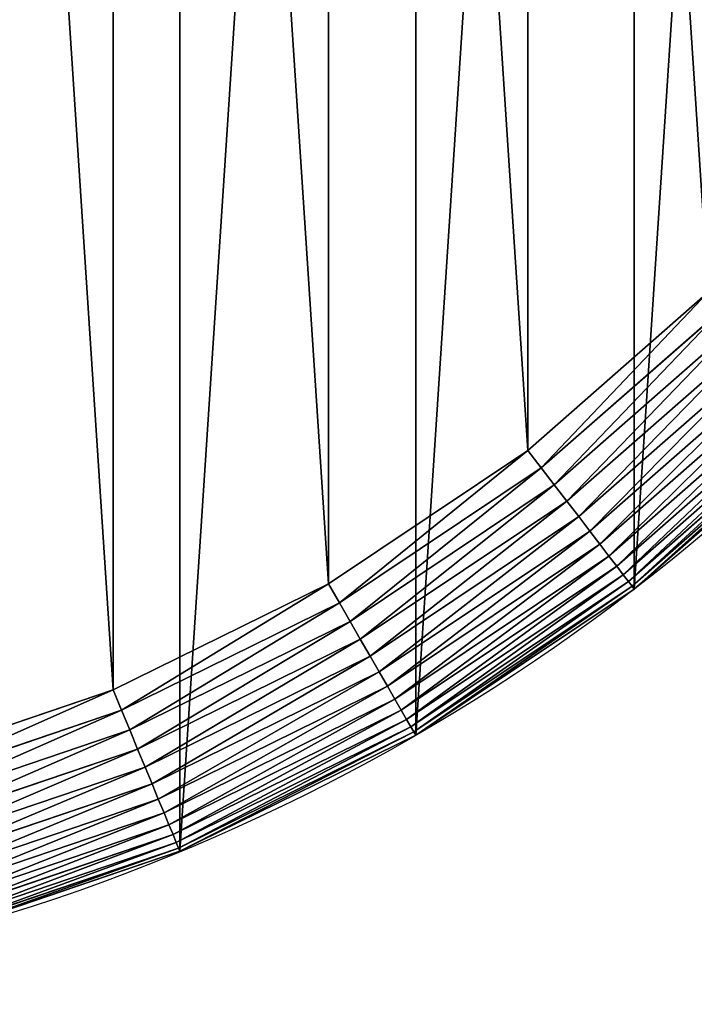
# Model space of a CAD drawing. Extents: x 2500 to 4700, y 0 to 2340.
# Drawn here: x 4540 to 4617, y 0 to 113 of the extents above; entities that cross this region are included whole.
import ezdxf

# ---------------------------------------------------------------- set-up
doc = ezdxf.new("R2010")
doc.units = 0
doc.header["$LTSCALE"] = 25.4
doc.layers.get('0').update_dxf_attribs({"color": 13, "linetype": 'CONTINUOUS'})

# ---------------------------------------------------------------- blocks, each defined once
blk = doc.blocks.new('SKUPINA_8')
at = {"color": 9}
for p, q in [((2118.49, 81.51, 460), (2097.84, 63.4, 460)), ((2118.49, 81.51, 460), (2097.84, 63.4, 460)), ((2099.37, 61.4, 459.59), (2120.27, 79.73, 459.59)), ((2099.37, 61.4, 459.59), (2120.27, 79.73, 459.59)), ((2122, 78, 458.89), (2100.86, 59.46, 458.89)), ((2122, 78, 458.89), (2100.86, 59.46, 458.89)), ((2123.67, 76.33, 457.93), (2102.3, 57.59, 457.93)), ((2123.67, 76.33, 457.93), (2102.3, 57.59, 457.93)), ((2125.25, 74.75, 456.7), (2103.66, 55.82, 456.7)), ((2125.25, 74.75, 456.7), (2103.66, 55.82, 456.7)), ((2126.72, 73.28, 455.23), (2104.92, 54.17, 455.23)), ((2126.72, 73.28, 455.23), (2104.92, 54.17, 455.23)), ((2128.06, 71.94, 453.54), (2106.08, 52.66, 453.54)), ((2128.06, 71.94, 453.54), (2106.08, 52.66, 453.54)), ((2129.26, 70.74, 451.64), (2107.11, 51.31, 451.64)), ((2129.26, 70.74, 451.64), (2107.11, 51.31, 451.64)), ((2130.3, 69.7, 449.56), (2108.01, 50.14, 449.56)), ((2130.3, 69.7, 449.56), (2108.01, 50.14, 449.56)), ((2131.17, 68.83, 447.32), (2108.75, 49.17, 447.32)), ((2131.17, 68.83, 447.32), (2108.75, 49.17, 447.32)), ((2131.85, 68.15, 444.97), (2109.34, 48.41, 444.97)), ((2131.85, 68.15, 444.97), (2109.34, 48.41, 444.97)), ((2132.34, 67.66, 442.51), (2109.76, 47.86, 442.51)), ((2132.34, 67.66, 442.51), (2109.76, 47.86, 442.51)), ((2132.63, 67.37, 440), (2110.02, 47.53, 440)), ((2132.63, 67.37, 440), (2110.02, 47.53, 440)), ((2097.84, 63.4, 460), (2075, 48.13, 460)), ((2097.84, 63.4, 460), (2075, 48.13, 460)), ((2099.37, 61.4, 459.59), (2097.84, 63.4, 460)), ((2099.37, 61.4, 459.59), (2097.84, 63.4, 460)), ((2076.26, 45.96, 459.59), (2099.37, 61.4, 459.59)), ((2076.26, 45.96, 459.59), (2099.37, 61.4, 459.59)), ((2100.86, 59.46, 458.89), (2099.37, 61.4, 459.59)), ((2100.86, 59.46, 458.89), (2099.37, 61.4, 459.59)), ((2100.86, 59.46, 458.89), (2077.48, 43.83, 458.89)), ((2100.86, 59.46, 458.89), (2077.48, 43.83, 458.89)), ((2102.3, 57.59, 457.93), (2100.86, 59.46, 458.89)), ((2102.3, 57.59, 457.93), (2100.86, 59.46, 458.89)), ((2102.3, 57.59, 457.93), (2078.66, 41.79, 457.93)), ((2102.3, 57.59, 457.93), (2078.66, 41.79, 457.93)), ((2103.66, 55.82, 456.7), (2102.3, 57.59, 457.93)), ((2103.66, 55.82, 456.7), (2102.3, 57.59, 457.93)), ((2103.66, 55.82, 456.7), (2079.78, 39.86, 456.7)), ((2103.66, 55.82, 456.7), (2079.78, 39.86, 456.7)), ((2104.92, 54.17, 455.23), (2103.66, 55.82, 456.7)), ((2104.92, 54.17, 455.23), (2103.66, 55.82, 456.7)), ((2104.92, 54.17, 455.23), (2080.82, 38.06, 455.23)), ((2104.92, 54.17, 455.23), (2080.82, 38.06, 455.23)), ((2106.08, 52.66, 453.54), (2104.92, 54.17, 455.23)), ((2106.08, 52.66, 453.54), (2104.92, 54.17, 455.23)), ((2106.08, 52.66, 453.54), (2081.77, 36.41, 453.54)), ((2106.08, 52.66, 453.54), (2081.77, 36.41, 453.54)), ((2107.11, 51.31, 451.64), (2106.08, 52.66, 453.54)), ((2107.11, 51.31, 451.64), (2106.08, 52.66, 453.54)), ((2107.11, 51.31, 451.64), (2082.62, 34.94, 451.64)), ((2107.11, 51.31, 451.64), (2082.62, 34.94, 451.64)), ((2108.01, 50.14, 449.56), (2107.11, 51.31, 451.64)), ((2108.01, 50.14, 449.56), (2107.11, 51.31, 451.64)), ((2108.01, 50.14, 449.56), (2083.35, 33.67, 449.56)), ((2108.01, 50.14, 449.56), (2083.35, 33.67, 449.56)), ((2108.75, 49.17, 447.32), (2108.01, 50.14, 449.56)), ((2108.75, 49.17, 447.32), (2108.01, 50.14, 449.56)), ((2108.75, 49.17, 447.32), (2083.96, 32.61, 447.32)), ((2108.75, 49.17, 447.32), (2083.96, 32.61, 447.32)), ((2109.34, 48.41, 444.97), (2108.75, 49.17, 447.32)), ((2109.34, 48.41, 444.97), (2108.75, 49.17, 447.32)), ((2075, 48.13, 460), (2050.36, 35.99, 460)), ((2075, 48.13, 460), (2050.36, 35.99, 460)), ((2076.26, 45.96, 459.59), (2075, 48.13, 460)), ((2076.26, 45.96, 459.59), (2075, 48.13, 460)), ((2109.34, 48.41, 444.97), (2084.45, 31.77, 444.97)), ((2109.34, 48.41, 444.97), (2084.45, 31.77, 444.97)), ((2109.76, 47.86, 442.51), (2084.79, 31.17, 442.51)), ((2109.76, 47.86, 442.51), (2084.79, 31.17, 442.51)), ((2110.02, 47.53, 440), (2085, 30.81, 440)), ((2110.02, 47.53, 440), (2085, 30.81, 440)), ((2109.76, 47.86, 442.51), (2109.34, 48.41, 444.97)), ((2109.76, 47.86, 442.51), (2109.34, 48.41, 444.97)), ((2110.02, 47.53, 440), (2109.76, 47.86, 442.51)), ((2110.02, 47.53, 440), (2109.76, 47.86, 442.51)), ((2110.02, 47.53), (2110.02, 47.53, 440)), ((2110.02, 47.53), (2110.02, 47.53, 440)), ((2051.33, 33.66, 459.59), (2076.26, 45.96, 459.59)), ((2051.33, 33.66, 459.59), (2076.26, 45.96, 459.59)), ((2077.48, 43.83, 458.89), (2076.26, 45.96, 459.59)), ((2077.48, 43.83, 458.89), (2076.26, 45.96, 459.59)), ((2077.48, 43.83, 458.89), (2052.26, 31.4, 458.89)), ((2077.48, 43.83, 458.89), (2052.26, 31.4, 458.89)), ((2078.66, 41.79, 457.93), (2077.48, 43.83, 458.89)), ((2078.66, 41.79, 457.93), (2077.48, 43.83, 458.89)), ((2078.66, 41.79, 457.93), (2053.17, 29.22, 457.93)), ((2078.66, 41.79, 457.93), (2053.17, 29.22, 457.93)), ((2079.78, 39.86, 456.7), (2078.66, 41.79, 457.93)), ((2079.78, 39.86, 456.7), (2078.66, 41.79, 457.93)), ((2079.78, 39.86, 456.7), (2054.02, 27.16, 456.7)), ((2079.78, 39.86, 456.7), (2054.02, 27.16, 456.7)), ((2080.82, 38.06, 455.23), (2079.78, 39.86, 456.7)), ((2080.82, 38.06, 455.23), (2079.78, 39.86, 456.7)), ((2080.82, 38.06, 455.23), (2054.82, 25.24, 455.23)), ((2080.82, 38.06, 455.23), (2054.82, 25.24, 455.23)), ((2081.77, 36.41, 453.54), (2080.82, 38.06, 455.23)), ((2081.77, 36.41, 453.54), (2080.82, 38.06, 455.23)), ((2081.77, 36.41, 453.54), (2055.54, 23.48, 453.54)), ((2081.77, 36.41, 453.54), (2055.54, 23.48, 453.54)), ((2082.62, 34.94, 451.64), (2081.77, 36.41, 453.54)), ((2082.62, 34.94, 451.64), (2081.77, 36.41, 453.54)), ((2050.36, 35.99, 460), (2024.35, 27.16, 460)), ((2050.36, 35.99, 460), (2024.35, 27.16, 460)), ((2051.33, 33.66, 459.59), (2050.36, 35.99, 460)), ((2051.33, 33.66, 459.59), (2050.36, 35.99, 460)), ((2082.62, 34.94, 451.64), (2056.19, 21.91, 451.64)), ((2082.62, 34.94, 451.64), (2056.19, 21.91, 451.64)), ((2083.35, 33.67, 449.56), (2082.62, 34.94, 451.64)), ((2083.35, 33.67, 449.56), (2082.62, 34.94, 451.64)), ((2025, 24.73, 459.59), (2051.33, 33.66, 459.59)), ((2025, 24.73, 459.59), (2051.33, 33.66, 459.59)), ((2052.26, 31.4, 458.89), (2051.33, 33.66, 459.59)), ((2052.26, 31.4, 458.89), (2051.33, 33.66, 459.59)), ((2083.35, 33.67, 449.56), (2056.76, 20.55, 449.56)), ((2083.35, 33.67, 449.56), (2056.76, 20.55, 449.56)), ((2083.96, 32.61, 447.32), (2083.35, 33.67, 449.56)), ((2083.96, 32.61, 447.32), (2083.35, 33.67, 449.56)), ((2083.96, 32.61, 447.32), (2057.22, 19.42, 447.32)), ((2083.96, 32.61, 447.32), (2057.22, 19.42, 447.32)), ((2084.45, 31.77, 444.97), (2057.59, 18.53, 444.97)), ((2084.45, 31.77, 444.97), (2057.59, 18.53, 444.97)), ((2084.45, 31.77, 444.97), (2083.96, 32.61, 447.32)), ((2084.45, 31.77, 444.97), (2083.96, 32.61, 447.32)), ((2084.79, 31.17, 442.51), (2084.45, 31.77, 444.97)), ((2084.79, 31.17, 442.51), (2084.45, 31.77, 444.97)), ((2052.26, 31.4, 458.89), (2025.64, 22.36, 458.89)), ((2052.26, 31.4, 458.89), (2025.64, 22.36, 458.89)), ((2053.17, 29.22, 457.93), (2052.26, 31.4, 458.89)), ((2053.17, 29.22, 457.93), (2052.26, 31.4, 458.89)), ((2084.79, 31.17, 442.51), (2057.86, 17.89, 442.51)), ((2084.79, 31.17, 442.51), (2057.86, 17.89, 442.51)), ((2085, 30.81, 440), (2058.02, 17.51, 440)), ((2085, 30.81, 440), (2058.02, 17.51, 440)), ((2085, 30.81, 440), (2084.79, 31.17, 442.51)), ((2085, 30.81, 440), (2084.79, 31.17, 442.51)), ((2085, 30.81), (2085, 30.81, 440)), ((2085, 30.81), (2085, 30.81, 440)), ((2053.17, 29.22, 457.93), (2026.25, 20.08, 457.93)), ((2053.17, 29.22, 457.93), (2026.25, 20.08, 457.93)), ((2054.02, 27.16, 456.7), (2053.17, 29.22, 457.93)), ((2054.02, 27.16, 456.7), (2053.17, 29.22, 457.93)), ((2054.02, 27.16, 456.7), (2026.83, 17.93, 456.7)), ((2054.02, 27.16, 456.7), (2026.83, 17.93, 456.7)), ((2054.82, 25.24, 455.23), (2054.02, 27.16, 456.7)), ((2054.82, 25.24, 455.23), (2054.02, 27.16, 456.7)), ((2054.82, 25.24, 455.23), (2027.36, 15.92, 455.23)), ((2054.82, 25.24, 455.23), (2027.36, 15.92, 455.23)), ((2055.54, 23.48, 453.54), (2054.82, 25.24, 455.23)), ((2055.54, 23.48, 453.54), (2054.82, 25.24, 455.23)), ((2055.54, 23.48, 453.54), (2027.86, 14.08, 453.54)), ((2055.54, 23.48, 453.54), (2027.86, 14.08, 453.54)), ((2056.19, 21.91, 451.64), (2055.54, 23.48, 453.54)), ((2056.19, 21.91, 451.64), (2055.54, 23.48, 453.54)), ((2056.19, 21.91, 451.64), (2028.29, 12.44, 451.64)), ((2056.19, 21.91, 451.64), (2028.29, 12.44, 451.64)), ((2056.76, 20.55, 449.56), (2056.19, 21.91, 451.64)), ((2056.76, 20.55, 449.56), (2056.19, 21.91, 451.64)), ((2056.76, 20.55, 449.56), (2028.67, 11.02, 449.56)), ((2056.76, 20.55, 449.56), (2028.67, 11.02, 449.56)), ((2057.22, 19.42, 447.32), (2056.76, 20.55, 449.56)), ((2057.22, 19.42, 447.32), (2056.76, 20.55, 449.56)), ((2057.22, 19.42, 447.32), (2028.99, 9.84, 447.32)), ((2057.22, 19.42, 447.32), (2028.99, 9.84, 447.32)), ((2057.59, 18.53, 444.97), (2057.22, 19.42, 447.32)), ((2057.59, 18.53, 444.97), (2057.22, 19.42, 447.32)), ((2057.59, 18.53, 444.97), (2029.24, 8.9, 444.97)), ((2057.59, 18.53, 444.97), (2029.24, 8.9, 444.97)), ((2057.86, 17.89, 442.51), (2057.59, 18.53, 444.97)), ((2057.86, 17.89, 442.51), (2057.59, 18.53, 444.97)), ((2057.86, 17.89, 442.51), (2029.42, 8.23, 442.51)), ((2057.86, 17.89, 442.51), (2029.42, 8.23, 442.51)), ((2058.02, 17.51, 440), (2029.53, 7.84, 440)), ((2058.02, 17.51, 440), (2029.53, 7.84, 440)), ((2058.02, 17.51, 440), (2057.86, 17.89, 442.51)), ((2058.02, 17.51, 440), (2057.86, 17.89, 442.51)), ((2058.02, 17.51), (2058.02, 17.51, 440)), ((2058.02, 17.51), (2058.02, 17.51, 440))]:
    blk.add_line(p, q, dxfattribs=at)
at = {"color": 154, "extrusion": (0, 0, -1)}
blk.add_arc((-1970, 230), 230, 90, 270, dxfattribs=at)
blk.add_arc((-1970, 230), 230, 90, 270, dxfattribs=at)
blk.add_arc((-1970, 230), 230, 90, 270, dxfattribs=at)
blk.add_arc((-1970, 230), 230, 90, 270, dxfattribs=at)
blk.add_arc((-1970, 230), 230, 90, 270, dxfattribs=at)
blk.add_arc((-1970, 230), 230, 90, 270, dxfattribs=at)
blk.add_arc((-1970, 230), 230, 90, 270, dxfattribs=at)
blk.add_arc((-1970, 230), 230, 90, 270, dxfattribs=at)
blk.add_arc((-1970, 230), 230, 90, 270, dxfattribs=at)
blk.add_arc((-1970, 230), 230, 90, 270, dxfattribs=at)
blk.add_arc((-1970, 230), 230, 90, 270, dxfattribs=at)
blk.add_arc((-1970, 230), 230, 90, 270, dxfattribs=at)
blk.add_arc((-1970, 230), 230, 90, 270, dxfattribs=at)
blk.add_arc((-1970, 230), 230, 90, 270, dxfattribs=at)
blk.add_arc((-1970, 230), 230, 90, 270, dxfattribs=at)
blk.add_arc((-1970, 230), 230, 90, 270, dxfattribs=at)
blk.add_arc((-1970, 230), 230, 90, 270, dxfattribs=at)
blk.add_arc((-1970, 230), 230, 90, 270, dxfattribs=at)
blk.add_arc((-1970, 230), 230, 90, 270, dxfattribs=at)
blk.add_arc((-1970, 230), 230, 90, 270, dxfattribs=at)
blk.add_arc((-1970, 230), 230, 90, 270, dxfattribs=at)
blk.add_arc((-1970, 230), 230, 90, 270, dxfattribs=at)
blk.add_arc((-1970, 230), 230, 90, 270, dxfattribs=at)
blk.add_arc((-1970, 230), 230, 90, 270, dxfattribs=at)
at = {"color": 9, "extrusion": (0, 0, -1)}
blk.add_arc((-1970, 230), 230, 90, 270, dxfattribs=at)
at = {"color": 9}
mesh = blk.add_polyface(dxfattribs=at)
corners = [(1.97, 260.02), (1.97, 199.98), (0, 230), (7.84, 289.53), (7.84, 170.47), (17.51, 318.02), (17.51, 141.98), (30.81, 345), (30.81, 115), (47.53, 370.02), (47.53, 89.98), (67.37, 392.63), (67.37, 67.37), (89.98, 412.47), (89.98, 47.53), (115, 429.19), (115, 30.81), (141.98, 442.49), (141.98, 17.51), (170.47, 452.16), (170.47, 7.84), (199.98, 458.03), (199.98, 1.97), (230, 460), (230, 0), (1970, 460), (1970, 0), (2000.02, 458.03), (2000.02, 1.97), (2029.53, 452.16), (2029.53, 7.84), (2058.02, 442.49), (2058.02, 17.51), (2085, 429.19), (2085, 30.81), (2110.02, 412.47), (2110.02, 47.53), (2132.63, 392.63), (2132.63, 67.37), (2152.47, 370.02), (2152.47, 89.98), (2169.19, 345), (2169.19, 115), (2182.49, 318.02), (2182.49, 141.98), (2192.16, 289.53), (2192.16, 170.47), (2198.03, 260.02), (2198.03, 199.98), (2200, 230)]
mesh.append_faces([[corners[k] for k in face] for face in [(0, 1, 2), (48, 47, 49)]], dxfattribs={"vtx0": -1, "color": 9})
mesh.append_faces([[corners[k] for k in face] for face in [(1, 3, 4), (4, 5, 6), (6, 7, 8), (8, 9, 10), (10, 11, 12), (12, 13, 14), (14, 15, 16), (16, 17, 18), (18, 19, 20), (20, 21, 22), (22, 23, 24), (24, 25, 26), (26, 27, 28), (28, 29, 30), (30, 31, 32), (32, 33, 34), (34, 35, 36), (36, 37, 38), (38, 39, 40), (40, 41, 42), (42, 43, 44), (44, 45, 46), (46, 47, 48)]], dxfattribs={"vtx0": -1, "vtx1": -1, "color": 9})
mesh.append_faces([[corners[k] for k in face] for face in [(1, 0, 3), (4, 3, 5), (6, 5, 7), (8, 7, 9), (10, 9, 11), (12, 11, 13), (14, 13, 15), (16, 15, 17), (18, 17, 19), (20, 19, 21), (22, 21, 23), (24, 23, 25), (26, 25, 27), (28, 27, 29), (30, 29, 31), (32, 31, 33), (34, 33, 35), (36, 35, 37), (38, 37, 39), (40, 39, 41), (42, 41, 43), (44, 43, 45), (46, 45, 47)]], dxfattribs={"vtx0": -1, "vtx2": -1, "color": 9})
at = {"color": 32}
mesh = blk.add_polyface(dxfattribs=at)
corners = [(21.8, 202.59, 460), (21.8, 257.41, 460), (20, 230, 460), (27.16, 175.65, 460), (27.16, 284.35, 460), (35.99, 149.64, 460), (35.99, 310.36, 460), (48.13, 125, 460), (48.13, 335, 460), (63.4, 102.16, 460), (63.4, 357.84, 460), (81.51, 81.51, 460), (81.51, 378.49, 460), (102.16, 63.4, 460), (102.16, 396.6, 460), (125, 48.13, 460), (125, 411.87, 460), (149.64, 35.99, 460), (149.64, 424.01, 460), (175.65, 27.16, 460), (175.65, 432.84, 460), (202.59, 21.8, 460), (202.59, 438.2, 460), (230, 20, 460), (230, 440, 460), (1100, 20, 460), (1970, 440, 460), (1970, 20, 460), (1997.41, 21.8, 460), (1997.41, 438.2, 460), (2024.35, 27.16, 460), (2024.35, 432.84, 460), (2050.36, 35.99, 460), (2050.36, 424.01, 460), (2075, 48.13, 460), (2075, 411.87, 460), (2097.84, 63.4, 460), (2097.84, 396.6, 460), (2118.49, 81.51, 460), (2118.49, 378.49, 460), (2136.6, 102.16, 460), (2136.6, 357.84, 460), (2151.87, 125, 460), (2151.87, 335, 460), (2164.01, 149.64, 460), (2164.01, 310.36, 460), (2172.84, 175.65, 460), (2172.84, 284.35, 460), (2178.2, 202.59, 460), (2178.2, 257.41, 460), (2180, 230, 460)]
mesh.append_faces([[corners[k] for k in face] for face in [(0, 1, 2), (49, 48, 50)]], dxfattribs={"vtx0": -1, "color": 32})
mesh.append_faces([[corners[k] for k in face] for face in [(1, 3, 4), (4, 5, 6), (6, 7, 8), (8, 9, 10), (10, 11, 12), (12, 13, 14), (14, 15, 16), (16, 17, 18), (18, 19, 20), (20, 21, 22), (22, 23, 24), (24, 25, 26), (26, 28, 29), (29, 30, 31), (31, 32, 33), (33, 34, 35), (35, 36, 37), (37, 38, 39), (39, 40, 41), (41, 42, 43), (43, 44, 45), (45, 46, 47), (47, 48, 49)]], dxfattribs={"vtx0": -1, "vtx1": -1, "color": 32})
mesh.append_faces([[corners[k] for k in face] for face in [(1, 0, 3), (4, 3, 5), (6, 5, 7), (8, 7, 9), (10, 9, 11), (12, 11, 13), (14, 13, 15), (16, 15, 17), (18, 17, 19), (20, 19, 21), (22, 21, 23), (24, 23, 25), (26, 25, 27), (26, 27, 28), (29, 28, 30), (31, 30, 32), (33, 32, 34), (35, 34, 36), (37, 36, 38), (39, 38, 40), (41, 40, 42), (43, 42, 44), (45, 44, 46), (47, 46, 48)]], dxfattribs={"vtx0": -1, "vtx2": -1, "color": 32})
at = {"color": 9}
mesh = blk.add_polyface(dxfattribs=at)
corners = [(2099.37, 61.4, 459.59), (2118.49, 81.51, 460), (2097.84, 63.4, 460), (2120.27, 79.73, 459.59)]
mesh.append_faces([[corners[k] for k in face] for face in [(0, 1, 2), (1, 0, 3)]], dxfattribs={"vtx0": -1, "color": 9})
mesh = blk.add_polyface(dxfattribs=at)
corners = [(2100.86, 59.46, 458.89), (2120.27, 79.73, 459.59), (2099.37, 61.4, 459.59), (2122, 78, 458.89)]
mesh.append_faces([[corners[k] for k in face] for face in [(0, 1, 2), (1, 0, 3)]], dxfattribs={"vtx0": -1, "color": 9})
mesh = blk.add_polyface(dxfattribs=at)
corners = [(2102.3, 57.59, 457.93), (2122, 78, 458.89), (2100.86, 59.46, 458.89), (2123.67, 76.33, 457.93)]
mesh.append_faces([[corners[k] for k in face] for face in [(0, 1, 2), (1, 0, 3)]], dxfattribs={"vtx0": -1, "color": 9})
mesh = blk.add_polyface(dxfattribs=at)
corners = [(2103.66, 55.82, 456.7), (2123.67, 76.33, 457.93), (2102.3, 57.59, 457.93), (2125.25, 74.75, 456.7)]
mesh.append_faces([[corners[k] for k in face] for face in [(0, 1, 2), (1, 0, 3)]], dxfattribs={"vtx0": -1, "color": 9})
mesh = blk.add_polyface(dxfattribs=at)
corners = [(2104.92, 54.17, 455.23), (2125.25, 74.75, 456.7), (2103.66, 55.82, 456.7), (2126.72, 73.28, 455.23)]
mesh.append_faces([[corners[k] for k in face] for face in [(0, 1, 2), (1, 0, 3)]], dxfattribs={"vtx0": -1, "color": 9})
mesh = blk.add_polyface(dxfattribs=at)
corners = [(2106.08, 52.66, 453.54), (2126.72, 73.28, 455.23), (2104.92, 54.17, 455.23), (2128.06, 71.94, 453.54)]
mesh.append_faces([[corners[k] for k in face] for face in [(0, 1, 2), (1, 0, 3)]], dxfattribs={"vtx0": -1, "color": 9})
mesh = blk.add_polyface(dxfattribs=at)
corners = [(2107.11, 51.31, 451.64), (2128.06, 71.94, 453.54), (2106.08, 52.66, 453.54), (2129.26, 70.74, 451.64)]
mesh.append_faces([[corners[k] for k in face] for face in [(0, 1, 2), (1, 0, 3)]], dxfattribs={"vtx0": -1, "color": 9})
mesh = blk.add_polyface(dxfattribs=at)
corners = [(2129.26, 70.74, 451.64), (2108.01, 50.14, 449.56), (2130.3, 69.7, 449.56), (2107.11, 51.31, 451.64)]
mesh.append_faces([[corners[k] for k in face] for face in [(0, 1, 2), (1, 0, 3)]], dxfattribs={"vtx0": -1, "color": 9})
mesh = blk.add_polyface(dxfattribs=at)
corners = [(2130.3, 69.7, 449.56), (2108.75, 49.17, 447.32), (2131.17, 68.83, 447.32), (2108.01, 50.14, 449.56)]
mesh.append_faces([[corners[k] for k in face] for face in [(0, 1, 2), (1, 0, 3)]], dxfattribs={"vtx0": -1, "color": 9})
mesh = blk.add_polyface(dxfattribs=at)
corners = [(2131.17, 68.83, 447.32), (2109.34, 48.41, 444.97), (2131.85, 68.15, 444.97), (2108.75, 49.17, 447.32)]
mesh.append_faces([[corners[k] for k in face] for face in [(0, 1, 2), (1, 0, 3)]], dxfattribs={"vtx0": -1, "color": 9})
mesh = blk.add_polyface(dxfattribs=at)
corners = [(2131.85, 68.15, 444.97), (2109.76, 47.86, 442.51), (2132.34, 67.66, 442.51), (2109.34, 48.41, 444.97)]
mesh.append_faces([[corners[k] for k in face] for face in [(0, 1, 2), (1, 0, 3)]], dxfattribs={"vtx0": -1, "color": 9})
mesh = blk.add_polyface(dxfattribs=at)
corners = [(2132.34, 67.66, 442.51), (2110.02, 47.53, 440), (2132.63, 67.37, 440), (2109.76, 47.86, 442.51)]
mesh.append_faces([[corners[k] for k in face] for face in [(0, 1, 2), (1, 0, 3)]], dxfattribs={"vtx0": -1, "color": 9})
at = {"color": 154}
mesh = blk.add_polyface(dxfattribs=at)
corners = [(2132.63, 67.37, 440), (2110.02, 47.53), (2132.63, 67.37), (2110.02, 47.53, 440)]
mesh.append_faces([[corners[k] for k in face] for face in [(0, 1, 2), (1, 0, 3)]], dxfattribs={"vtx0": -1, "color": 154})
at = {"color": 9}
mesh = blk.add_polyface(dxfattribs=at)
corners = [(2076.26, 45.96, 459.59), (2097.84, 63.4, 460), (2075, 48.13, 460), (2099.37, 61.4, 459.59)]
mesh.append_faces([[corners[k] for k in face] for face in [(0, 1, 2), (1, 0, 3)]], dxfattribs={"vtx0": -1, "color": 9})
mesh = blk.add_polyface(dxfattribs=at)
corners = [(2077.48, 43.83, 458.89), (2099.37, 61.4, 459.59), (2076.26, 45.96, 459.59), (2100.86, 59.46, 458.89)]
mesh.append_faces([[corners[k] for k in face] for face in [(0, 1, 2), (1, 0, 3)]], dxfattribs={"vtx0": -1, "color": 9})
mesh = blk.add_polyface(dxfattribs=at)
corners = [(2078.66, 41.79, 457.93), (2100.86, 59.46, 458.89), (2077.48, 43.83, 458.89), (2102.3, 57.59, 457.93)]
mesh.append_faces([[corners[k] for k in face] for face in [(0, 1, 2), (1, 0, 3)]], dxfattribs={"vtx0": -1, "color": 9})
mesh = blk.add_polyface(dxfattribs=at)
corners = [(2079.78, 39.86, 456.7), (2102.3, 57.59, 457.93), (2078.66, 41.79, 457.93), (2103.66, 55.82, 456.7)]
mesh.append_faces([[corners[k] for k in face] for face in [(0, 1, 2), (1, 0, 3)]], dxfattribs={"vtx0": -1, "color": 9})
mesh = blk.add_polyface(dxfattribs=at)
corners = [(2080.82, 38.06, 455.23), (2103.66, 55.82, 456.7), (2079.78, 39.86, 456.7), (2104.92, 54.17, 455.23)]
mesh.append_faces([[corners[k] for k in face] for face in [(0, 1, 2), (1, 0, 3)]], dxfattribs={"vtx0": -1, "color": 9})
mesh = blk.add_polyface(dxfattribs=at)
corners = [(2081.77, 36.41, 453.54), (2104.92, 54.17, 455.23), (2080.82, 38.06, 455.23), (2106.08, 52.66, 453.54)]
mesh.append_faces([[corners[k] for k in face] for face in [(0, 1, 2), (1, 0, 3)]], dxfattribs={"vtx0": -1, "color": 9})
mesh = blk.add_polyface(dxfattribs=at)
corners = [(2082.62, 34.94, 451.64), (2106.08, 52.66, 453.54), (2081.77, 36.41, 453.54), (2107.11, 51.31, 451.64)]
mesh.append_faces([[corners[k] for k in face] for face in [(0, 1, 2), (1, 0, 3)]], dxfattribs={"vtx0": -1, "color": 9})
mesh = blk.add_polyface(dxfattribs=at)
corners = [(2107.11, 51.31, 451.64), (2083.35, 33.67, 449.56), (2108.01, 50.14, 449.56), (2082.62, 34.94, 451.64)]
mesh.append_faces([[corners[k] for k in face] for face in [(0, 1, 2), (1, 0, 3)]], dxfattribs={"vtx0": -1, "color": 9})
mesh = blk.add_polyface(dxfattribs=at)
corners = [(2108.01, 50.14, 449.56), (2083.96, 32.61, 447.32), (2108.75, 49.17, 447.32), (2083.35, 33.67, 449.56)]
mesh.append_faces([[corners[k] for k in face] for face in [(0, 1, 2), (1, 0, 3)]], dxfattribs={"vtx0": -1, "color": 9})
mesh = blk.add_polyface(dxfattribs=at)
corners = [(2108.75, 49.17, 447.32), (2084.45, 31.77, 444.97), (2109.34, 48.41, 444.97), (2083.96, 32.61, 447.32)]
mesh.append_faces([[corners[k] for k in face] for face in [(0, 1, 2), (1, 0, 3)]], dxfattribs={"vtx0": -1, "color": 9})
mesh = blk.add_polyface(dxfattribs=at)
corners = [(2051.33, 33.66, 459.59), (2075, 48.13, 460), (2050.36, 35.99, 460), (2076.26, 45.96, 459.59)]
mesh.append_faces([[corners[k] for k in face] for face in [(0, 1, 2), (1, 0, 3)]], dxfattribs={"vtx0": -1, "color": 9})
mesh = blk.add_polyface(dxfattribs=at)
corners = [(2109.34, 48.41, 444.97), (2084.79, 31.17, 442.51), (2109.76, 47.86, 442.51), (2084.45, 31.77, 444.97)]
mesh.append_faces([[corners[k] for k in face] for face in [(0, 1, 2), (1, 0, 3)]], dxfattribs={"vtx0": -1, "color": 9})
mesh = blk.add_polyface(dxfattribs=at)
corners = [(2109.76, 47.86, 442.51), (2085, 30.81, 440), (2110.02, 47.53, 440), (2084.79, 31.17, 442.51)]
mesh.append_faces([[corners[k] for k in face] for face in [(0, 1, 2), (1, 0, 3)]], dxfattribs={"vtx0": -1, "color": 9})
at = {"color": 154}
mesh = blk.add_polyface(dxfattribs=at)
corners = [(2110.02, 47.53, 440), (2085, 30.81), (2110.02, 47.53), (2085, 30.81, 440)]
mesh.append_faces([[corners[k] for k in face] for face in [(0, 1, 2), (1, 0, 3)]], dxfattribs={"vtx0": -1, "color": 154})
at = {"color": 9}
mesh = blk.add_polyface(dxfattribs=at)
corners = [(2052.26, 31.4, 458.89), (2076.26, 45.96, 459.59), (2051.33, 33.66, 459.59), (2077.48, 43.83, 458.89)]
mesh.append_faces([[corners[k] for k in face] for face in [(0, 1, 2), (1, 0, 3)]], dxfattribs={"vtx0": -1, "color": 9})
mesh = blk.add_polyface(dxfattribs=at)
corners = [(2053.17, 29.22, 457.93), (2077.48, 43.83, 458.89), (2052.26, 31.4, 458.89), (2078.66, 41.79, 457.93)]
mesh.append_faces([[corners[k] for k in face] for face in [(0, 1, 2), (1, 0, 3)]], dxfattribs={"vtx0": -1, "color": 9})
mesh = blk.add_polyface(dxfattribs=at)
corners = [(2054.02, 27.16, 456.7), (2078.66, 41.79, 457.93), (2053.17, 29.22, 457.93), (2079.78, 39.86, 456.7)]
mesh.append_faces([[corners[k] for k in face] for face in [(0, 1, 2), (1, 0, 3)]], dxfattribs={"vtx0": -1, "color": 9})
mesh = blk.add_polyface(dxfattribs=at)
corners = [(2054.82, 25.24, 455.23), (2079.78, 39.86, 456.7), (2054.02, 27.16, 456.7), (2080.82, 38.06, 455.23)]
mesh.append_faces([[corners[k] for k in face] for face in [(0, 1, 2), (1, 0, 3)]], dxfattribs={"vtx0": -1, "color": 9})
mesh = blk.add_polyface(dxfattribs=at)
corners = [(2055.54, 23.48, 453.54), (2080.82, 38.06, 455.23), (2054.82, 25.24, 455.23), (2081.77, 36.41, 453.54)]
mesh.append_faces([[corners[k] for k in face] for face in [(0, 1, 2), (1, 0, 3)]], dxfattribs={"vtx0": -1, "color": 9})
mesh = blk.add_polyface(dxfattribs=at)
corners = [(2081.77, 36.41, 453.54), (2056.19, 21.91, 451.64), (2082.62, 34.94, 451.64), (2055.54, 23.48, 453.54)]
mesh.append_faces([[corners[k] for k in face] for face in [(0, 1, 2), (1, 0, 3)]], dxfattribs={"vtx0": -1, "color": 9})
mesh = blk.add_polyface(dxfattribs=at)
corners = [(2025, 24.73, 459.59), (2050.36, 35.99, 460), (2024.35, 27.16, 460), (2051.33, 33.66, 459.59)]
mesh.append_faces([[corners[k] for k in face] for face in [(0, 1, 2), (1, 0, 3)]], dxfattribs={"vtx0": -1, "color": 9})
mesh = blk.add_polyface(dxfattribs=at)
corners = [(2082.62, 34.94, 451.64), (2056.76, 20.55, 449.56), (2083.35, 33.67, 449.56), (2056.19, 21.91, 451.64)]
mesh.append_faces([[corners[k] for k in face] for face in [(0, 1, 2), (1, 0, 3)]], dxfattribs={"vtx0": -1, "color": 9})
mesh = blk.add_polyface(dxfattribs=at)
corners = [(2025.64, 22.36, 458.89), (2051.33, 33.66, 459.59), (2025, 24.73, 459.59), (2052.26, 31.4, 458.89)]
mesh.append_faces([[corners[k] for k in face] for face in [(0, 1, 2), (1, 0, 3)]], dxfattribs={"vtx0": -1, "color": 9})
mesh = blk.add_polyface(dxfattribs=at)
corners = [(2083.35, 33.67, 449.56), (2057.22, 19.42, 447.32), (2083.96, 32.61, 447.32), (2056.76, 20.55, 449.56)]
mesh.append_faces([[corners[k] for k in face] for face in [(0, 1, 2), (1, 0, 3)]], dxfattribs={"vtx0": -1, "color": 9})
mesh = blk.add_polyface(dxfattribs=at)
corners = [(2083.96, 32.61, 447.32), (2057.59, 18.53, 444.97), (2084.45, 31.77, 444.97), (2057.22, 19.42, 447.32)]
mesh.append_faces([[corners[k] for k in face] for face in [(0, 1, 2), (1, 0, 3)]], dxfattribs={"vtx0": -1, "color": 9})
mesh = blk.add_polyface(dxfattribs=at)
corners = [(2084.45, 31.77, 444.97), (2057.86, 17.89, 442.51), (2084.79, 31.17, 442.51), (2057.59, 18.53, 444.97)]
mesh.append_faces([[corners[k] for k in face] for face in [(0, 1, 2), (1, 0, 3)]], dxfattribs={"vtx0": -1, "color": 9})
mesh = blk.add_polyface(dxfattribs=at)
corners = [(2026.25, 20.08, 457.93), (2052.26, 31.4, 458.89), (2025.64, 22.36, 458.89), (2053.17, 29.22, 457.93)]
mesh.append_faces([[corners[k] for k in face] for face in [(0, 1, 2), (1, 0, 3)]], dxfattribs={"vtx0": -1, "color": 9})
mesh = blk.add_polyface(dxfattribs=at)
corners = [(2084.79, 31.17, 442.51), (2058.02, 17.51, 440), (2085, 30.81, 440), (2057.86, 17.89, 442.51)]
mesh.append_faces([[corners[k] for k in face] for face in [(0, 1, 2), (1, 0, 3)]], dxfattribs={"vtx0": -1, "color": 9})
at = {"color": 154}
mesh = blk.add_polyface(dxfattribs=at)
corners = [(2085, 30.81, 440), (2058.02, 17.51), (2085, 30.81), (2058.02, 17.51, 440)]
mesh.append_faces([[corners[k] for k in face] for face in [(0, 1, 2), (1, 0, 3)]], dxfattribs={"vtx0": -1, "color": 154})
at = {"color": 9}
mesh = blk.add_polyface(dxfattribs=at)
corners = [(2026.83, 17.93, 456.7), (2053.17, 29.22, 457.93), (2026.25, 20.08, 457.93), (2054.02, 27.16, 456.7)]
mesh.append_faces([[corners[k] for k in face] for face in [(0, 1, 2), (1, 0, 3)]], dxfattribs={"vtx0": -1, "color": 9})
mesh = blk.add_polyface(dxfattribs=at)
corners = [(2027.36, 15.92, 455.23), (2054.02, 27.16, 456.7), (2026.83, 17.93, 456.7), (2054.82, 25.24, 455.23)]
mesh.append_faces([[corners[k] for k in face] for face in [(0, 1, 2), (1, 0, 3)]], dxfattribs={"vtx0": -1, "color": 9})
mesh = blk.add_polyface(dxfattribs=at)
corners = [(2027.86, 14.08, 453.54), (2054.82, 25.24, 455.23), (2027.36, 15.92, 455.23), (2055.54, 23.48, 453.54)]
mesh.append_faces([[corners[k] for k in face] for face in [(0, 1, 2), (1, 0, 3)]], dxfattribs={"vtx0": -1, "color": 9})
mesh = blk.add_polyface(dxfattribs=at)
corners = [(2055.54, 23.48, 453.54), (2028.29, 12.44, 451.64), (2056.19, 21.91, 451.64), (2027.86, 14.08, 453.54)]
mesh.append_faces([[corners[k] for k in face] for face in [(0, 1, 2), (1, 0, 3)]], dxfattribs={"vtx0": -1, "color": 9})
mesh = blk.add_polyface(dxfattribs=at)
corners = [(2056.19, 21.91, 451.64), (2028.67, 11.02, 449.56), (2056.76, 20.55, 449.56), (2028.29, 12.44, 451.64)]
mesh.append_faces([[corners[k] for k in face] for face in [(0, 1, 2), (1, 0, 3)]], dxfattribs={"vtx0": -1, "color": 9})
mesh = blk.add_polyface(dxfattribs=at)
corners = [(2056.76, 20.55, 449.56), (2028.99, 9.84, 447.32), (2057.22, 19.42, 447.32), (2028.67, 11.02, 449.56)]
mesh.append_faces([[corners[k] for k in face] for face in [(0, 1, 2), (1, 0, 3)]], dxfattribs={"vtx0": -1, "color": 9})
mesh = blk.add_polyface(dxfattribs=at)
corners = [(2057.22, 19.42, 447.32), (2029.24, 8.9, 444.97), (2057.59, 18.53, 444.97), (2028.99, 9.84, 447.32)]
mesh.append_faces([[corners[k] for k in face] for face in [(0, 1, 2), (1, 0, 3)]], dxfattribs={"vtx0": -1, "color": 9})
mesh = blk.add_polyface(dxfattribs=at)
corners = [(2057.59, 18.53, 444.97), (2029.42, 8.23, 442.51), (2057.86, 17.89, 442.51), (2029.24, 8.9, 444.97)]
mesh.append_faces([[corners[k] for k in face] for face in [(0, 1, 2), (1, 0, 3)]], dxfattribs={"vtx0": -1, "color": 9})
mesh = blk.add_polyface(dxfattribs=at)
corners = [(2057.86, 17.89, 442.51), (2029.53, 7.84, 440), (2058.02, 17.51, 440), (2029.42, 8.23, 442.51)]
mesh.append_faces([[corners[k] for k in face] for face in [(0, 1, 2), (1, 0, 3)]], dxfattribs={"vtx0": -1, "color": 9})
at = {"color": 154}
mesh = blk.add_polyface(dxfattribs=at)
corners = [(2058.02, 17.51, 440), (2029.53, 7.84), (2058.02, 17.51), (2029.53, 7.84, 440)]
mesh.append_faces([[corners[k] for k in face] for face in [(0, 1, 2), (1, 0, 3)]], dxfattribs={"vtx0": -1, "color": 154})

msp = doc.modelspace()

# ---------------------------------------------------------------- block references
at = {"color": 0}
msp.add_blockref('SKUPINA_8', (2500, 0), dxfattribs=at)

doc.saveas('drawing.dxf')
